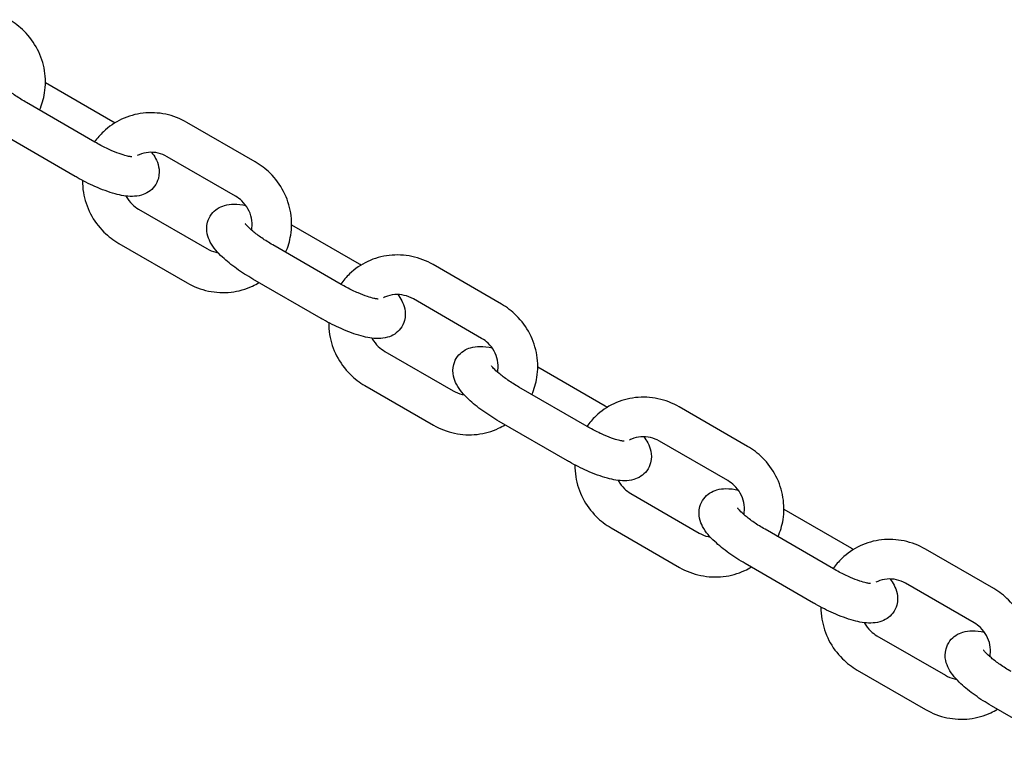
# Model space of a CAD drawing. Units: millimetres. Extents: x -3255 to 3183, y -3500 to 7525.
# Drawn here: x -2993 to -2869, y 1810 to 1902 of the extents above; entities that cross this region are included whole.
import ezdxf

# ---------------------------------------------------------------- set-up
doc = ezdxf.new("R2010")
doc.units = ezdxf.units.MM
doc.header["$LTSCALE"] = 50
doc.layers.add('SW_Toestellen', color=2, linetype='Continuous')

msp = doc.modelspace()

# ---------------------------------------------------------------- linework, layer by layer
at = {"layer": 'SW_Toestellen'}
for p, q in [((-2990.14, 1893.59), (-2981.6, 1888.66)), ((-2983.88, 1886.04), (-2992.53, 1891.04)), ((-2963.6, 1883.54), (-2972.25, 1888.53)), ((-2986.38, 1881.71), (-2995.03, 1886.71)), ((-2966.1, 1879.21), (-2974.75, 1884.2)), ((-2978.36, 1877.58), (-2969.72, 1872.58)), ((-2959.01, 1875.61), (-2950.47, 1870.68)), ((-2980.86, 1873.25), (-2972.22, 1868.25)), ((-2952.75, 1868.07), (-2961.4, 1873.06)), ((-2932.47, 1865.56), (-2941.11, 1870.56)), ((-2955.25, 1863.74), (-2963.9, 1868.73)), ((-2934.97, 1861.23), (-2943.61, 1866.23)), ((-2947.23, 1859.6), (-2938.58, 1854.61)), ((-2927.88, 1857.63), (-2919.34, 1852.71)), ((-2949.73, 1855.27), (-2941.08, 1850.28)), ((-2921.62, 1850.09), (-2930.26, 1855.08)), ((-2901.33, 1847.59), (-2909.98, 1852.58)), ((-2924.12, 1845.76), (-2932.76, 1850.75)), ((-2903.83, 1843.26), (-2912.48, 1848.25)), ((-2916.1, 1841.63), (-2907.45, 1836.63)), ((-2896.74, 1839.66), (-2888.21, 1834.73)), ((-2918.6, 1837.3), (-2909.95, 1832.3)), ((-2890.48, 1832.12), (-2899.13, 1837.11)), ((-2870.2, 1829.61), (-2878.85, 1834.61)), ((-2892.98, 1827.79), (-2901.63, 1832.78)), ((-2872.7, 1825.28), (-2881.35, 1830.28)), ((-2884.97, 1823.65), (-2876.32, 1818.66)), ((-2887.47, 1819.32), (-2878.82, 1814.33)), ((-2861.85, 1809.81), (-2870.5, 1814.8))]:
    msp.add_line(p, q, dxfattribs=at)
for points, knots in [([(-2990.89, 1890.09), (-2990.59, 1890.78), (-2990.37, 1891.51), (-2990.1, 1893.19), (-2990.1, 1894.14), (-2990.41, 1896.01), (-2990.71, 1896.92), (-2991.59, 1898.62), (-2992.17, 1899.41), (-2993.41, 1900.64), (-2994.05, 1901.12), (-2994.73, 1901.52)], [7.940245, 7.940245, 7.940245, 7.940245, 8.196166, 8.196166, 8.513701, 8.513701, 8.834754, 8.834754, 9.158775, 9.158775, 9.424778, 9.424778, 9.424778, 9.424778]), ([(-2992.53, 1891.04), (-2993.02, 1891.32), (-2993.49, 1891.62), (-2994.34, 1892.2), (-2994.72, 1892.49), (-2995.32, 1892.99), (-2995.56, 1893.22), (-2995.86, 1893.54), (-2995.95, 1893.66), (-2996, 1893.73), (-2996.01, 1893.74), (-2996.01, 1893.74)], [6.283185, 6.283185, 6.283185, 6.283185, 6.572718, 6.572718, 6.854157, 6.854157, 7.111092, 7.111092, 7.319539, 7.319539, 7.389363, 7.389363, 7.389363, 7.389363]), ([(-2972.25, 1888.53), (-2973.08, 1889.02), (-2973.99, 1889.37), (-2975.87, 1889.76), (-2976.84, 1889.81), (-2978.73, 1889.59), (-2979.65, 1889.34), (-2981.35, 1888.54), (-2982.14, 1888.01), (-2983.22, 1886.97), (-2983.59, 1886.53), (-2983.92, 1886.06)], [3.141593, 3.141593, 3.141593, 3.141593, 3.466667, 3.466667, 3.789595, 3.789595, 4.109129, 4.109129, 4.425315, 4.425315, 4.6181, 4.6181, 4.6181, 4.6181]), ([(-2979.2, 1884.19), (-2979.2, 1884.19), (-2979.2, 1884.19), (-2979.21, 1884.19), (-2979.26, 1884.19), (-2979.43, 1884.21), (-2979.57, 1884.23), (-2979.97, 1884.32), (-2980.25, 1884.4), (-2980.91, 1884.62), (-2981.31, 1884.77), (-2982.19, 1885.15), (-2982.67, 1885.38), (-2983.39, 1885.77), (-2983.64, 1885.9), (-2983.88, 1886.04)], [5.067334, 5.067334, 5.067334, 5.067334, 5.080937, 5.080937, 5.213472, 5.213472, 5.384948, 5.384948, 5.602921, 5.602921, 5.859907, 5.859907, 6.140035, 6.140035, 6.283185, 6.283185, 6.283185, 6.283185]), ([(-2976.72, 1884.76), (-2976.53, 1884.52), (-2976.36, 1884.26), (-2976.05, 1883.68), (-2975.91, 1883.35), (-2975.74, 1882.52), (-2975.71, 1882.01), (-2975.96, 1881.11), (-2976.13, 1880.76), (-2976.57, 1880.17), (-2976.83, 1879.94), (-2977.4, 1879.56), (-2977.71, 1879.43), (-2978.42, 1879.22), (-2978.79, 1879.19), (-2979.9, 1879.18), (-2980.6, 1879.31), (-2982.15, 1879.73), (-2983.01, 1880.05), (-2984.63, 1880.77), (-2985.4, 1881.16), (-2986.22, 1881.62), (-2986.3, 1881.67), (-2986.38, 1881.71)], [4.114422, 4.114422, 4.114422, 4.114422, 4.274424, 4.274424, 4.43443, 4.43443, 4.59269, 4.59269, 4.693541, 4.693541, 4.79086, 4.79086, 4.908084, 4.908084, 5.084733, 5.084733, 5.468074, 5.468074, 5.886724, 5.886724, 6.245008, 6.245008, 6.283185, 6.283185, 6.283185, 6.283185]), ([(-2974.75, 1884.2), (-2975.11, 1884.41), (-2975.49, 1884.56), (-2976.29, 1884.75), (-2976.7, 1884.78), (-2977.51, 1884.71), (-2977.91, 1884.61), (-2978.36, 1884.42), (-2978.44, 1884.38), (-2978.52, 1884.34)], [3.141593, 3.141593, 3.141593, 3.141593, 3.446481, 3.446481, 3.756503, 3.756503, 4.076078, 4.076078, 4.148484, 4.148484, 4.148484, 4.148484]), ([(-2959.76, 1872.12), (-2959.45, 1872.81), (-2959.24, 1873.54), (-2958.97, 1875.21), (-2958.97, 1876.16), (-2959.28, 1878.03), (-2959.58, 1878.95), (-2960.46, 1880.65), (-2961.04, 1881.43), (-2962.28, 1882.66), (-2962.91, 1883.15), (-2963.6, 1883.54)], [7.940245, 7.940245, 7.940245, 7.940245, 8.196166, 8.196166, 8.513701, 8.513701, 8.834754, 8.834754, 9.158775, 9.158775, 9.424778, 9.424778, 9.424778, 9.424778]), ([(-2985.45, 1881.2), (-2985.46, 1880.7), (-2985.42, 1880.19), (-2985.19, 1878.76), (-2984.88, 1877.84), (-2984, 1876.14), (-2983.43, 1875.36), (-2982.18, 1874.13), (-2981.55, 1873.64), (-2980.86, 1873.25)], [5.201952, 5.201952, 5.201952, 5.201952, 5.372109, 5.372109, 5.693161, 5.693161, 6.017183, 6.017183, 6.283185, 6.283185, 6.283185, 6.283185]), ([(-2979.97, 1879.24), (-2979.96, 1879.21), (-2979.95, 1879.19), (-2979.74, 1878.81), (-2979.48, 1878.48), (-2978.93, 1877.95), (-2978.66, 1877.75), (-2978.36, 1877.58)], [5.7090417, 5.7090417, 5.7090417, 5.7090417, 5.7275636, 5.7275636, 6.0345227, 6.0345227, 6.2831853, 6.2831853, 6.2831853, 6.2831853]), ([(-2964.08, 1874.93), (-2964.06, 1875.02), (-2964.05, 1875.1), (-2963.99, 1875.6), (-2964, 1876.03), (-2964.17, 1876.85), (-2964.32, 1877.25), (-2964.73, 1877.98), (-2964.99, 1878.31), (-2965.53, 1878.84), (-2965.81, 1879.04), (-2966.1, 1879.21)], [1.874561, 1.874561, 1.874561, 1.874561, 1.94477, 1.94477, 2.271316, 2.271316, 2.585971, 2.585971, 2.89293, 2.89293, 3.141593, 3.141593, 3.141593, 3.141593]), ([(-2963.9, 1868.73), (-2964.62, 1869.15), (-2965.32, 1869.59), (-2966.62, 1870.53), (-2967.23, 1871.02), (-2968.37, 1872.09), (-2968.89, 1872.65), (-2969.45, 1873.71), (-2969.59, 1874.04), (-2969.76, 1874.86), (-2969.79, 1875.38), (-2969.54, 1876.28), (-2969.37, 1876.63), (-2968.93, 1877.22), (-2968.67, 1877.45), (-2968.1, 1877.83), (-2967.79, 1877.96), (-2967.08, 1878.16), (-2966.71, 1878.2), (-2965.81, 1878.21), (-2965.31, 1878.14), (-2964.79, 1878.03)], [6.283185, 6.283185, 6.283185, 6.283185, 6.633041, 6.633041, 6.995377, 6.995377, 7.416017, 7.416017, 7.576023, 7.576023, 7.734283, 7.734283, 7.835133, 7.835133, 7.932452, 7.932452, 8.049677, 8.049677, 8.226325, 8.226325, 8.501354, 8.501354, 8.501354, 8.501354]), ([(-2961.4, 1873.06), (-2961.88, 1873.34), (-2962.36, 1873.64), (-2963.2, 1874.22), (-2963.58, 1874.51), (-2964.19, 1875.02), (-2964.43, 1875.24), (-2964.73, 1875.56), (-2964.82, 1875.68), (-2964.87, 1875.75), (-2964.87, 1875.76), (-2964.87, 1875.76)], [6.283185, 6.283185, 6.283185, 6.283185, 6.572718, 6.572718, 6.854157, 6.854157, 7.111092, 7.111092, 7.319539, 7.319539, 7.389363, 7.389363, 7.389363, 7.389363]), ([(-2969.72, 1872.58), (-2969.36, 1872.38), (-2968.97, 1872.23), (-2968.49, 1872.11), (-2968.41, 1872.1), (-2968.32, 1872.08)], [0, 0, 0, 0, 0.3048886, 0.3048886, 0.3700406, 0.3700406, 0.3700406, 0.3700406]), ([(-2941.11, 1870.56), (-2941.95, 1871.04), (-2942.86, 1871.39), (-2944.74, 1871.79), (-2945.71, 1871.83), (-2947.6, 1871.62), (-2948.52, 1871.36), (-2950.22, 1870.56), (-2951, 1870.03), (-2952.09, 1868.99), (-2952.46, 1868.56), (-2952.78, 1868.09)], [3.141593, 3.141593, 3.141593, 3.141593, 3.466667, 3.466667, 3.789595, 3.789595, 4.109129, 4.109129, 4.425315, 4.425315, 4.6181, 4.6181, 4.6181, 4.6181]), ([(-2972.22, 1868.25), (-2971.38, 1867.77), (-2970.47, 1867.42), (-2968.59, 1867.03), (-2967.62, 1866.98), (-2965.73, 1867.19), (-2964.81, 1867.45), (-2963.67, 1867.98), (-2963.4, 1868.13), (-2963.14, 1868.29)], [6.283185, 6.283185, 6.283185, 6.283185, 6.608259, 6.608259, 6.931187, 6.931187, 7.250722, 7.250722, 7.355603, 7.355603, 7.355603, 7.355603]), ([(-2948.07, 1866.21), (-2948.07, 1866.21), (-2948.07, 1866.21), (-2948.08, 1866.21), (-2948.12, 1866.21), (-2948.3, 1866.23), (-2948.44, 1866.25), (-2948.84, 1866.34), (-2949.11, 1866.42), (-2949.77, 1866.64), (-2950.17, 1866.8), (-2951.05, 1867.18), (-2951.54, 1867.41), (-2952.26, 1867.79), (-2952.51, 1867.93), (-2952.75, 1868.07)], [5.067334, 5.067334, 5.067334, 5.067334, 5.080937, 5.080937, 5.213472, 5.213472, 5.384948, 5.384948, 5.602921, 5.602921, 5.859907, 5.859907, 6.140035, 6.140035, 6.283185, 6.283185, 6.283185, 6.283185]), ([(-2945.59, 1866.78), (-2945.4, 1866.54), (-2945.23, 1866.28), (-2944.92, 1865.7), (-2944.78, 1865.37), (-2944.61, 1864.55), (-2944.58, 1864.04), (-2944.83, 1863.14), (-2945, 1862.78), (-2945.44, 1862.2), (-2945.7, 1861.96), (-2946.27, 1861.58), (-2946.58, 1861.46), (-2947.28, 1861.25), (-2947.66, 1861.21), (-2948.77, 1861.2), (-2949.46, 1861.34), (-2951.02, 1861.76), (-2951.87, 1862.08), (-2953.5, 1862.8), (-2954.27, 1863.18), (-2955.09, 1863.65), (-2955.17, 1863.69), (-2955.25, 1863.74)], [4.114422, 4.114422, 4.114422, 4.114422, 4.274424, 4.274424, 4.43443, 4.43443, 4.59269, 4.59269, 4.693541, 4.693541, 4.79086, 4.79086, 4.908084, 4.908084, 5.084733, 5.084733, 5.468074, 5.468074, 5.886724, 5.886724, 6.245008, 6.245008, 6.283185, 6.283185, 6.283185, 6.283185]), ([(-2943.61, 1866.23), (-2943.97, 1866.44), (-2944.36, 1866.59), (-2945.16, 1866.77), (-2945.57, 1866.8), (-2946.38, 1866.74), (-2946.78, 1866.64), (-2947.23, 1866.45), (-2947.31, 1866.41), (-2947.39, 1866.37)], [3.141593, 3.141593, 3.141593, 3.141593, 3.446481, 3.446481, 3.756503, 3.756503, 4.076078, 4.076078, 4.148484, 4.148484, 4.148484, 4.148484]), ([(-2928.63, 1854.14), (-2928.32, 1854.83), (-2928.1, 1855.56), (-2927.84, 1857.24), (-2927.84, 1858.19), (-2928.14, 1860.05), (-2928.45, 1860.97), (-2929.33, 1862.67), (-2929.9, 1863.45), (-2931.15, 1864.69), (-2931.78, 1865.17), (-2932.47, 1865.56)], [7.940245, 7.940245, 7.940245, 7.940245, 8.196166, 8.196166, 8.513701, 8.513701, 8.834754, 8.834754, 9.158775, 9.158775, 9.424778, 9.424778, 9.424778, 9.424778]), ([(-2954.32, 1863.23), (-2954.33, 1862.72), (-2954.29, 1862.22), (-2954.05, 1860.78), (-2953.75, 1859.87), (-2952.87, 1858.17), (-2952.29, 1857.38), (-2951.05, 1856.15), (-2950.42, 1855.67), (-2949.73, 1855.27)], [5.201952, 5.201952, 5.201952, 5.201952, 5.372109, 5.372109, 5.693161, 5.693161, 6.017183, 6.017183, 6.283185, 6.283185, 6.283185, 6.283185]), ([(-2948.84, 1861.26), (-2948.83, 1861.24), (-2948.82, 1861.22), (-2948.6, 1860.83), (-2948.34, 1860.5), (-2947.8, 1859.98), (-2947.52, 1859.77), (-2947.23, 1859.6)], [5.7090417, 5.7090417, 5.7090417, 5.7090417, 5.7275636, 5.7275636, 6.0345227, 6.0345227, 6.2831853, 6.2831853, 6.2831853, 6.2831853]), ([(-2932.95, 1856.95), (-2932.93, 1857.04), (-2932.92, 1857.13), (-2932.85, 1857.63), (-2932.87, 1858.05), (-2933.04, 1858.87), (-2933.19, 1859.27), (-2933.59, 1860), (-2933.85, 1860.34), (-2934.4, 1860.86), (-2934.67, 1861.07), (-2934.97, 1861.23)], [1.874561, 1.874561, 1.874561, 1.874561, 1.94477, 1.94477, 2.271316, 2.271316, 2.585971, 2.585971, 2.89293, 2.89293, 3.141593, 3.141593, 3.141593, 3.141593]), ([(-2932.76, 1850.75), (-2933.49, 1851.17), (-2934.18, 1851.62), (-2935.49, 1852.55), (-2936.1, 1853.04), (-2937.24, 1854.12), (-2937.75, 1854.68), (-2938.31, 1855.74), (-2938.45, 1856.06), (-2938.63, 1856.89), (-2938.65, 1857.4), (-2938.41, 1858.3), (-2938.24, 1858.65), (-2937.8, 1859.24), (-2937.53, 1859.47), (-2936.96, 1859.85), (-2936.66, 1859.98), (-2935.95, 1860.19), (-2935.58, 1860.22), (-2934.68, 1860.23), (-2934.17, 1860.16), (-2933.65, 1860.05)], [6.283185, 6.283185, 6.283185, 6.283185, 6.633041, 6.633041, 6.995377, 6.995377, 7.416017, 7.416017, 7.576023, 7.576023, 7.734283, 7.734283, 7.835133, 7.835133, 7.932452, 7.932452, 8.049677, 8.049677, 8.226325, 8.226325, 8.501354, 8.501354, 8.501354, 8.501354]), ([(-2930.26, 1855.08), (-2930.75, 1855.37), (-2931.22, 1855.66), (-2932.07, 1856.25), (-2932.45, 1856.53), (-2933.06, 1857.04), (-2933.29, 1857.27), (-2933.6, 1857.59), (-2933.69, 1857.7), (-2933.73, 1857.77), (-2933.74, 1857.78), (-2933.74, 1857.78)], [6.283185, 6.283185, 6.283185, 6.283185, 6.572718, 6.572718, 6.854157, 6.854157, 7.111092, 7.111092, 7.319539, 7.319539, 7.389363, 7.389363, 7.389363, 7.389363]), ([(-2938.58, 1854.61), (-2938.22, 1854.4), (-2937.84, 1854.25), (-2937.36, 1854.14), (-2937.27, 1854.12), (-2937.19, 1854.11)], [0, 0, 0, 0, 0.3048886, 0.3048886, 0.3700406, 0.3700406, 0.3700406, 0.3700406]), ([(-2909.98, 1852.58), (-2910.82, 1853.06), (-2911.73, 1853.42), (-2913.61, 1853.81), (-2914.58, 1853.86), (-2916.47, 1853.64), (-2917.39, 1853.38), (-2919.09, 1852.59), (-2919.87, 1852.05), (-2920.96, 1851.01), (-2921.33, 1850.58), (-2921.65, 1850.11)], [3.141593, 3.141593, 3.141593, 3.141593, 3.466667, 3.466667, 3.789595, 3.789595, 4.109129, 4.109129, 4.425315, 4.425315, 4.6181, 4.6181, 4.6181, 4.6181]), ([(-2941.08, 1850.28), (-2940.25, 1849.8), (-2939.34, 1849.45), (-2937.46, 1849.05), (-2936.49, 1849), (-2934.6, 1849.22), (-2933.68, 1849.48), (-2932.54, 1850.01), (-2932.27, 1850.15), (-2932, 1850.32)], [6.283185, 6.283185, 6.283185, 6.283185, 6.608259, 6.608259, 6.931187, 6.931187, 7.250722, 7.250722, 7.355603, 7.355603, 7.355603, 7.355603]), ([(-2916.93, 1848.23), (-2916.93, 1848.23), (-2916.93, 1848.23), (-2916.94, 1848.23), (-2916.99, 1848.24), (-2917.16, 1848.25), (-2917.31, 1848.28), (-2917.71, 1848.37), (-2917.98, 1848.45), (-2918.64, 1848.67), (-2919.04, 1848.82), (-2919.92, 1849.2), (-2920.4, 1849.43), (-2921.13, 1849.82), (-2921.37, 1849.95), (-2921.62, 1850.09)], [5.067334, 5.067334, 5.067334, 5.067334, 5.080937, 5.080937, 5.213472, 5.213472, 5.384948, 5.384948, 5.602921, 5.602921, 5.859907, 5.859907, 6.140035, 6.140035, 6.283185, 6.283185, 6.283185, 6.283185]), ([(-2914.45, 1848.81), (-2914.27, 1848.56), (-2914.1, 1848.31), (-2913.79, 1847.73), (-2913.65, 1847.4), (-2913.48, 1846.57), (-2913.45, 1846.06), (-2913.69, 1845.16), (-2913.86, 1844.81), (-2914.31, 1844.22), (-2914.57, 1843.99), (-2915.14, 1843.61), (-2915.45, 1843.48), (-2916.15, 1843.27), (-2916.52, 1843.24), (-2917.64, 1843.23), (-2918.33, 1843.36), (-2919.88, 1843.78), (-2920.74, 1844.1), (-2922.37, 1844.82), (-2923.13, 1845.21), (-2923.96, 1845.67), (-2924.04, 1845.72), (-2924.12, 1845.76)], [4.114422, 4.114422, 4.114422, 4.114422, 4.274424, 4.274424, 4.43443, 4.43443, 4.59269, 4.59269, 4.693541, 4.693541, 4.79086, 4.79086, 4.908084, 4.908084, 5.084733, 5.084733, 5.468074, 5.468074, 5.886724, 5.886724, 6.245008, 6.245008, 6.283185, 6.283185, 6.283185, 6.283185]), ([(-2912.48, 1848.25), (-2912.84, 1848.46), (-2913.23, 1848.61), (-2914.02, 1848.8), (-2914.44, 1848.83), (-2915.25, 1848.76), (-2915.64, 1848.66), (-2916.09, 1848.47), (-2916.18, 1848.43), (-2916.26, 1848.39)], [3.141593, 3.141593, 3.141593, 3.141593, 3.446481, 3.446481, 3.756503, 3.756503, 4.076078, 4.076078, 4.148484, 4.148484, 4.148484, 4.148484]), ([(-2897.5, 1836.16), (-2897.19, 1836.85), (-2896.97, 1837.59), (-2896.7, 1839.26), (-2896.71, 1840.21), (-2897.01, 1842.08), (-2897.31, 1842.99), (-2898.19, 1844.69), (-2898.77, 1845.48), (-2900.02, 1846.71), (-2900.65, 1847.19), (-2901.33, 1847.59)], [7.940245, 7.940245, 7.940245, 7.940245, 8.196166, 8.196166, 8.513701, 8.513701, 8.834754, 8.834754, 9.158775, 9.158775, 9.424778, 9.424778, 9.424778, 9.424778]), ([(-2923.19, 1845.25), (-2923.19, 1844.75), (-2923.15, 1844.24), (-2922.92, 1842.81), (-2922.62, 1841.89), (-2921.74, 1840.19), (-2921.16, 1839.41), (-2919.92, 1838.17), (-2919.28, 1837.69), (-2918.6, 1837.3)], [5.201952, 5.201952, 5.201952, 5.201952, 5.372109, 5.372109, 5.693161, 5.693161, 6.017183, 6.017183, 6.283185, 6.283185, 6.283185, 6.283185]), ([(-2917.71, 1843.28), (-2917.7, 1843.26), (-2917.68, 1843.24), (-2917.47, 1842.86), (-2917.21, 1842.52), (-2916.66, 1842), (-2916.39, 1841.8), (-2916.1, 1841.63)], [5.7090417, 5.7090417, 5.7090417, 5.7090417, 5.7275636, 5.7275636, 6.0345227, 6.0345227, 6.2831853, 6.2831853, 6.2831853, 6.2831853]), ([(-2901.81, 1838.98), (-2901.8, 1839.06), (-2901.78, 1839.15), (-2901.72, 1839.65), (-2901.74, 1840.08), (-2901.9, 1840.9), (-2902.05, 1841.3), (-2902.46, 1842.03), (-2902.72, 1842.36), (-2903.27, 1842.89), (-2903.54, 1843.09), (-2903.83, 1843.26)], [1.874561, 1.874561, 1.874561, 1.874561, 1.94477, 1.94477, 2.271316, 2.271316, 2.585971, 2.585971, 2.89293, 2.89293, 3.141593, 3.141593, 3.141593, 3.141593]), ([(-2901.63, 1832.78), (-2902.35, 1833.2), (-2903.05, 1833.64), (-2904.36, 1834.58), (-2904.96, 1835.07), (-2906.11, 1836.14), (-2906.62, 1836.7), (-2907.18, 1837.76), (-2907.32, 1838.09), (-2907.49, 1838.91), (-2907.52, 1839.42), (-2907.28, 1840.32), (-2907.11, 1840.68), (-2906.66, 1841.26), (-2906.4, 1841.5), (-2905.83, 1841.88), (-2905.52, 1842), (-2904.82, 1842.21), (-2904.45, 1842.25), (-2903.55, 1842.26), (-2903.04, 1842.18), (-2902.52, 1842.07)], [6.283185, 6.283185, 6.283185, 6.283185, 6.633041, 6.633041, 6.995377, 6.995377, 7.416017, 7.416017, 7.576023, 7.576023, 7.734283, 7.734283, 7.835133, 7.835133, 7.932452, 7.932452, 8.049677, 8.049677, 8.226325, 8.226325, 8.501354, 8.501354, 8.501354, 8.501354]), ([(-2899.13, 1837.11), (-2899.62, 1837.39), (-2900.09, 1837.69), (-2900.94, 1838.27), (-2901.32, 1838.56), (-2901.92, 1839.07), (-2902.16, 1839.29), (-2902.47, 1839.61), (-2902.55, 1839.73), (-2902.6, 1839.8), (-2902.61, 1839.81), (-2902.61, 1839.81)], [6.283185, 6.283185, 6.283185, 6.283185, 6.572718, 6.572718, 6.854157, 6.854157, 7.111092, 7.111092, 7.319539, 7.319539, 7.389363, 7.389363, 7.389363, 7.389363]), ([(-2907.45, 1836.63), (-2907.09, 1836.43), (-2906.71, 1836.27), (-2906.22, 1836.16), (-2906.14, 1836.15), (-2906.05, 1836.13)], [0, 0, 0, 0, 0.3048886, 0.3048886, 0.3700406, 0.3700406, 0.3700406, 0.3700406]), ([(-2878.85, 1834.61), (-2879.68, 1835.09), (-2880.6, 1835.44), (-2882.48, 1835.83), (-2883.44, 1835.88), (-2885.33, 1835.67), (-2886.25, 1835.41), (-2887.96, 1834.61), (-2888.74, 1834.08), (-2889.82, 1833.04), (-2890.19, 1832.6), (-2890.52, 1832.14)], [3.141593, 3.141593, 3.141593, 3.141593, 3.466667, 3.466667, 3.789595, 3.789595, 4.109129, 4.109129, 4.425315, 4.425315, 4.6181, 4.6181, 4.6181, 4.6181]), ([(-2909.95, 1832.3), (-2909.12, 1831.82), (-2908.2, 1831.47), (-2906.32, 1831.08), (-2905.36, 1831.03), (-2903.47, 1831.24), (-2902.54, 1831.5), (-2901.41, 1832.03), (-2901.13, 1832.18), (-2900.87, 1832.34)], [6.283185, 6.283185, 6.283185, 6.283185, 6.608259, 6.608259, 6.931187, 6.931187, 7.250722, 7.250722, 7.355603, 7.355603, 7.355603, 7.355603]), ([(-2885.8, 1830.26), (-2885.8, 1830.26), (-2885.8, 1830.26), (-2885.81, 1830.26), (-2885.86, 1830.26), (-2886.03, 1830.28), (-2886.18, 1830.3), (-2886.57, 1830.39), (-2886.85, 1830.47), (-2887.51, 1830.69), (-2887.91, 1830.84), (-2888.79, 1831.23), (-2889.27, 1831.46), (-2890, 1831.84), (-2890.24, 1831.98), (-2890.48, 1832.12)], [5.067334, 5.067334, 5.067334, 5.067334, 5.080937, 5.080937, 5.213472, 5.213472, 5.384948, 5.384948, 5.602921, 5.602921, 5.859907, 5.859907, 6.140035, 6.140035, 6.283185, 6.283185, 6.283185, 6.283185]), ([(-2883.32, 1830.83), (-2883.14, 1830.59), (-2882.97, 1830.33), (-2882.66, 1829.75), (-2882.52, 1829.42), (-2882.34, 1828.6), (-2882.32, 1828.08), (-2882.56, 1827.19), (-2882.73, 1826.83), (-2883.17, 1826.24), (-2883.43, 1826.01), (-2884.01, 1825.63), (-2884.31, 1825.5), (-2885.02, 1825.3), (-2885.39, 1825.26), (-2886.51, 1825.25), (-2887.2, 1825.38), (-2888.75, 1825.81), (-2889.61, 1826.12), (-2891.24, 1826.84), (-2892, 1827.23), (-2892.82, 1827.69), (-2892.9, 1827.74), (-2892.98, 1827.79)], [4.114422, 4.114422, 4.114422, 4.114422, 4.274424, 4.274424, 4.43443, 4.43443, 4.59269, 4.59269, 4.693541, 4.693541, 4.79086, 4.79086, 4.908084, 4.908084, 5.084733, 5.084733, 5.468074, 5.468074, 5.886724, 5.886724, 6.245008, 6.245008, 6.283185, 6.283185, 6.283185, 6.283185]), ([(-2881.35, 1830.28), (-2881.71, 1830.48), (-2882.09, 1830.64), (-2882.89, 1830.82), (-2883.3, 1830.85), (-2884.11, 1830.79), (-2884.51, 1830.69), (-2884.96, 1830.49), (-2885.04, 1830.46), (-2885.12, 1830.41)], [3.141593, 3.141593, 3.141593, 3.141593, 3.446481, 3.446481, 3.756503, 3.756503, 4.076078, 4.076078, 4.148484, 4.148484, 4.148484, 4.148484]), ([(-2866.36, 1818.19), (-2866.05, 1818.88), (-2865.84, 1819.61), (-2865.57, 1821.28), (-2865.57, 1822.24), (-2865.88, 1824.1), (-2866.18, 1825.02), (-2867.06, 1826.72), (-2867.64, 1827.5), (-2868.88, 1828.73), (-2869.52, 1829.22), (-2870.2, 1829.61)], [7.940245, 7.940245, 7.940245, 7.940245, 8.196166, 8.196166, 8.513701, 8.513701, 8.834754, 8.834754, 9.158775, 9.158775, 9.424778, 9.424778, 9.424778, 9.424778]), ([(-2892.06, 1827.27), (-2892.06, 1826.77), (-2892.02, 1826.27), (-2891.79, 1824.83), (-2891.48, 1823.92), (-2890.61, 1822.22), (-2890.03, 1821.43), (-2888.78, 1820.2), (-2888.15, 1819.72), (-2887.47, 1819.32)], [5.201952, 5.201952, 5.201952, 5.201952, 5.372109, 5.372109, 5.693161, 5.693161, 6.017183, 6.017183, 6.283185, 6.283185, 6.283185, 6.283185]), ([(-2886.58, 1825.31), (-2886.56, 1825.29), (-2886.55, 1825.27), (-2886.34, 1824.88), (-2886.08, 1824.55), (-2885.53, 1824.02), (-2885.26, 1823.82), (-2884.97, 1823.65)], [5.7090417, 5.7090417, 5.7090417, 5.7090417, 5.7275636, 5.7275636, 6.0345227, 6.0345227, 6.2831853, 6.2831853, 6.2831853, 6.2831853]), ([(-2870.68, 1821), (-2870.66, 1821.09), (-2870.65, 1821.18), (-2870.59, 1821.67), (-2870.6, 1822.1), (-2870.77, 1822.92), (-2870.92, 1823.32), (-2871.33, 1824.05), (-2871.59, 1824.39), (-2872.13, 1824.91), (-2872.41, 1825.11), (-2872.7, 1825.28)], [1.874561, 1.874561, 1.874561, 1.874561, 1.94477, 1.94477, 2.271316, 2.271316, 2.585971, 2.585971, 2.89293, 2.89293, 3.141593, 3.141593, 3.141593, 3.141593]), ([(-2870.5, 1814.8), (-2871.22, 1815.22), (-2871.92, 1815.67), (-2873.23, 1816.6), (-2873.83, 1817.09), (-2874.97, 1818.17), (-2875.49, 1818.72), (-2876.05, 1819.78), (-2876.19, 1820.11), (-2876.36, 1820.94), (-2876.39, 1821.45), (-2876.14, 1822.35), (-2875.97, 1822.7), (-2875.53, 1823.29), (-2875.27, 1823.52), (-2874.7, 1823.9), (-2874.39, 1824.03), (-2873.69, 1824.24), (-2873.31, 1824.27), (-2872.41, 1824.28), (-2871.91, 1824.21), (-2871.39, 1824.1)], [6.283185, 6.283185, 6.283185, 6.283185, 6.633041, 6.633041, 6.995377, 6.995377, 7.416017, 7.416017, 7.576023, 7.576023, 7.734283, 7.734283, 7.835133, 7.835133, 7.932452, 7.932452, 8.049677, 8.049677, 8.226325, 8.226325, 8.501354, 8.501354, 8.501354, 8.501354]), ([(-2868, 1819.13), (-2868.49, 1819.41), (-2868.96, 1819.71), (-2869.81, 1820.3), (-2870.19, 1820.58), (-2870.79, 1821.09), (-2871.03, 1821.31), (-2871.33, 1821.64), (-2871.42, 1821.75), (-2871.47, 1821.82), (-2871.48, 1821.83), (-2871.48, 1821.83)], [6.283185, 6.283185, 6.283185, 6.283185, 6.572718, 6.572718, 6.854157, 6.854157, 7.111092, 7.111092, 7.319539, 7.319539, 7.389363, 7.389363, 7.389363, 7.389363]), ([(-2876.32, 1818.66), (-2875.96, 1818.45), (-2875.57, 1818.3), (-2875.09, 1818.19), (-2875.01, 1818.17), (-2874.92, 1818.16)], [0, 0, 0, 0, 0.3048886, 0.3048886, 0.3700406, 0.3700406, 0.3700406, 0.3700406]), ([(-2878.82, 1814.33), (-2877.98, 1813.84), (-2877.07, 1813.49), (-2875.19, 1813.1), (-2874.22, 1813.05), (-2872.33, 1813.27), (-2871.41, 1813.53), (-2870.28, 1814.06), (-2870, 1814.2), (-2869.74, 1814.36)], [6.283185, 6.283185, 6.283185, 6.283185, 6.608259, 6.608259, 6.931187, 6.931187, 7.250722, 7.250722, 7.355603, 7.355603, 7.355603, 7.355603])]:
    msp.add_open_spline(points, degree=3, knots=knots, dxfattribs=at)
for points in [[(-2981.6, 1888.66), (-2981.51, 1888.6), (-2981.42, 1888.55), (-2981.33, 1888.5)], [(-2950.47, 1870.68), (-2950.38, 1870.63), (-2950.29, 1870.57), (-2950.2, 1870.52)], [(-2919.34, 1852.71), (-2919.25, 1852.65), (-2919.16, 1852.6), (-2919.06, 1852.55)], [(-2888.21, 1834.73), (-2888.11, 1834.68), (-2888.02, 1834.62), (-2887.93, 1834.57)]]:
    msp.add_open_spline(points, degree=3, dxfattribs=at)

doc.saveas('drawing.dxf')
